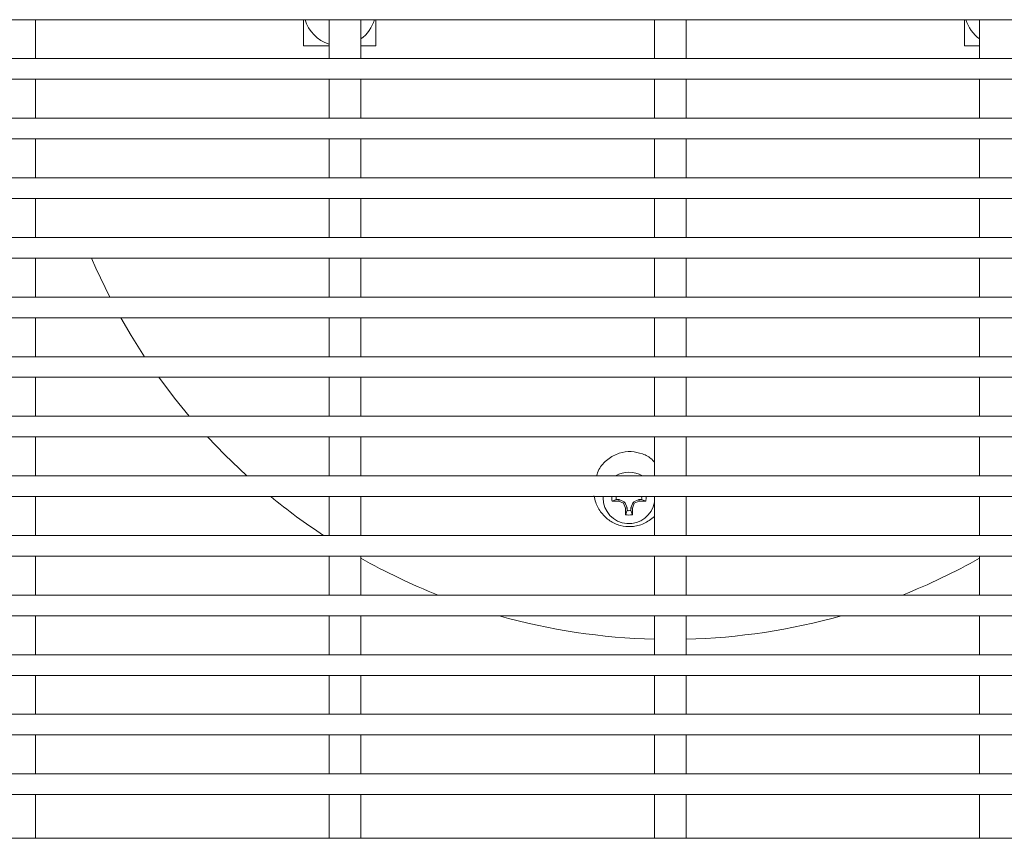
# Model space of a CAD drawing. Units: inches. Extents: x 0.1 to 8.5, y 0.3 to 10.8.
# Drawn here: x 0.7 to 1, y 6.3 to 6.5 of the extents above; entities that cross this region are included whole.
import ezdxf

# ---------------------------------------------------------------- set-up
doc = ezdxf.new("R2010")
doc.units = ezdxf.units.IN
doc.header["$MEASUREMENT"] = 0

msp = doc.modelspace()

# ---------------------------------------------------------------- linework, layer by layer
at = {"color": 7, "linetype": 'Continuous', "lineweight": 0}
for p, q in [((0.4752722953880797, 6.503420787145219), (1.269022421918885, 6.503420787145219)), ((0.6800893426574054, 6.491630787385969), (0.6800893426574054, 6.503420787145219)), ((0.761209856212977, 6.503420787145219), (0.761209856212977, 6.495540018476198)), ((0.7689183324973345, 6.503420787145219), (0.7689183324973345, 6.491630787385969)), ((0.7785183175974876, 6.491630787385969), (0.7785183175974876, 6.503420787145219)), ((0.7830848781775234, 6.495540018476198), (0.7830848781775234, 6.503420787145219)), ((0.8673473074374168, 6.503420787145219), (0.8673473074374168, 6.491630787385969)), ((0.8769474098695477, 6.491630787385969), (0.8769474098695477, 6.503420787145219)), ((0.9612098391294411, 6.503420787145219), (0.9612098391294411, 6.495540018476198)), ((0.965776399709477, 6.503420787145219), (0.965776399709477, 6.491630787385969)), ((0.761209856212977, 6.495540018476198), (0.7689183324973345, 6.495540018476198)), ((0.7785183175974876, 6.495540018476198), (0.7830848781775234, 6.495540018476198)), ((0.9612098391294411, 6.495540018476198), (0.965776399709477, 6.495540018476198)), ((1.269022421918885, 6.491630787385969), (0.4752722953880797, 6.491630787385969)), ((0.4752722953880797, 6.485380787003173), (1.269022421918885, 6.485380787003173)), ((0.6800893426574054, 6.473590787702251), (0.6800893426574054, 6.485380787003173)), ((0.7689183324973345, 6.485380787003173), (0.7689183324973345, 6.473590787702251)), ((0.7785183175974876, 6.473590787702251), (0.7785183175974876, 6.485380787003173)), ((0.8673473074374168, 6.485380787003173), (0.8673473074374168, 6.473590787702251)), ((0.8769474098695477, 6.473590787702251), (0.8769474098695477, 6.485380787003173)), ((0.965776399709477, 6.485380787003173), (0.965776399709477, 6.473590787702251)), ((1.269022421918885, 6.473590787702251), (0.4752722953880797, 6.473590787702251)), ((0.4752722953880797, 6.467340788236111), (1.269022421918885, 6.467340788236111)), ((0.6800893426574054, 6.455550787101878), (0.6800893426574054, 6.467340788236111)), ((0.7689183324973345, 6.467340788236111), (0.7689183324973345, 6.455550787101878)), ((0.7785183175974876, 6.455550787101878), (0.7785183175974876, 6.467340788236111)), ((0.8673473074374168, 6.467340788236111), (0.8673473074374168, 6.455550787101878)), ((0.8769474098695477, 6.455550787101878), (0.8769474098695477, 6.467340788236111)), ((0.965776399709477, 6.467340788236111), (0.965776399709477, 6.455550787101878)), ((1.269022421918885, 6.455550787101878), (0.4752722953880797, 6.455550787101878)), ((0.4752722953880797, 6.449300787635738), (1.269022421918885, 6.449300787635738)), ((0.6800893426574054, 6.437510786501504), (0.6800893426574054, 6.449300787635738)), ((0.7689183324973345, 6.449300787635738), (0.7689183324973345, 6.437510786501504)), ((0.7785183175974876, 6.437510786501504), (0.7785183175974876, 6.449300787635738)), ((0.8673473074374168, 6.449300787635738), (0.8673473074374168, 6.437510786501504)), ((0.8769474098695477, 6.437510786501504), (0.8769474098695477, 6.449300787635738)), ((0.965776399709477, 6.449300787635738), (0.965776399709477, 6.437510786501504)), ((1.269022421918885, 6.437510786501504), (0.4752722953880797, 6.437510786501504)), ((0.4752722953880797, 6.43126078336874), (1.269022421918885, 6.43126078336874)), ((0.6800893426574054, 6.419470789567754), (0.6800893426574054, 6.43126078336874)), ((0.7689183324973345, 6.43126078336874), (0.7689183324973345, 6.419470789567754)), ((0.7785183175974876, 6.419470789567754), (0.7785183175974876, 6.43126078336874)), ((0.8673473074374168, 6.43126078336874), (0.8673473074374168, 6.419470789567754)), ((0.8769474098695477, 6.419470789567754), (0.8769474098695477, 6.43126078336874)), ((0.965776399709477, 6.43126078336874), (0.965776399709477, 6.419470789567754)), ((1.269022421918885, 6.419470789567754), (0.4752722953880797, 6.419470789567754)), ((0.4752722953880797, 6.413220786434991), (1.269022421918885, 6.413220786434991)), ((0.6800893426574054, 6.401430785300755), (0.6800893426574054, 6.413220786434991)), ((0.7689183324973345, 6.413220786434991), (0.7689183324973345, 6.401430785300755)), ((0.7785183175974876, 6.401430785300755), (0.7785183175974876, 6.413220786434991)), ((0.8673473074374168, 6.413220786434991), (0.8673473074374168, 6.401430785300755)), ((0.8769474098695477, 6.401430785300755), (0.8769474098695477, 6.413220786434991)), ((0.965776399709477, 6.413220786434991), (0.965776399709477, 6.401430785300755)), ((1.269022421918885, 6.401430785300755), (0.4752722953880797, 6.401430785300755)), ((0.4752722953880797, 6.395180789501241), (1.269022421918885, 6.395180789501241)), ((0.6800893426574054, 6.383390788367007), (0.6800893426574054, 6.395180789501241)), ((0.7689183324973345, 6.395180789501241), (0.7689183324973345, 6.383390788367007)), ((0.7785183175974876, 6.383390788367007), (0.7785183175974876, 6.395180789501241)), ((0.8673473074374168, 6.395180789501241), (0.8673473074374168, 6.383390788367007)), ((0.8769474098695477, 6.383390788367007), (0.8769474098695477, 6.395180789501241)), ((0.965776399709477, 6.395180789501241), (0.965776399709477, 6.383390788367007)), ((1.269022421918885, 6.383390788367007), (0.4752722953880797, 6.383390788367007)), ((0.4752722953880797, 6.377140792567491), (1.269022421918885, 6.377140792567491)), ((0.6800893426574054, 6.365350791433257), (0.6800893426574054, 6.377140792567491)), ((0.7689183324973345, 6.377140792567491), (0.7689183324973345, 6.365350791433257)), ((0.7785183175974876, 6.365350791433257), (0.7785183175974876, 6.377140792567491)), ((0.8673473074374168, 6.377140792567491), (0.8673473074374168, 6.365350791433257)), ((0.8769474098695477, 6.365350791433257), (0.8769474098695477, 6.377140792567491)), ((0.965776399709477, 6.377140792567491), (0.965776399709477, 6.365350791433257)), ((1.269022421918885, 6.365350791433257), (0.4752722953880797, 6.365350791433257)), ((0.4752722953880797, 6.359100780967244), (1.269022421918885, 6.359100780967244)), ((0.6800893426574054, 6.347310779833011), (0.6800893426574054, 6.359100780967244)), ((0.7689183324973345, 6.359100780967244), (0.7689183324973345, 6.347310779833011)), ((0.7785183175974876, 6.347310779833011), (0.7785183175974876, 6.359100780967244)), ((0.8518474011603234, 6.358690955034922), (0.8518581957022906, 6.359100780967244)), ((0.8673473074374168, 6.359100780967244), (0.8673473074374168, 6.347310779833011)), ((0.8769474098695477, 6.347310779833011), (0.8769474098695477, 6.359100780967244)), ((0.965776399709477, 6.359100780967244), (0.965776399709477, 6.347310779833011)), ((0.8558169766367821, 6.3581547478959), (0.8545523725789295, 6.357650953715773)), ((0.8545523725789295, 6.357650953715773), (0.856579869157116, 6.357650953715773)), ((0.8558169766367821, 6.3581547478959), (0.8566800706662463, 6.3581547478959)), ((0.8566800706662463, 6.3581547478959), (0.856579869157116, 6.357650953715773)), ((0.856579869157116, 6.357650953715773), (0.8580135485951288, 6.357057121909103)), ((0.8566800706662463, 6.3581547478959), (0.8583991014745224, 6.357442704121491)), ((0.8583991014745224, 6.357442704121491), (0.8580135485951288, 6.357057121909103)), ((0.8580135485951288, 6.357057121909103), (0.8586073657353025, 6.355623486470582)), ((0.8583991014745224, 6.357442704121491), (0.8591111892484237, 6.355723702646209)), ((0.8591111892484237, 6.355723702646209), (0.8586073657353025, 6.355623486470582)), ((0.8586073657353025, 6.355623486470582), (0.8586073657353025, 6.353596019225389)), ((0.8591111892484237, 6.355723702646209), (0.8591111892484237, 6.354860608616745)), ((0.860183603526469, 6.355723702646209), (0.8608955739683924, 6.357442704121491)), ((0.860183603526469, 6.355723702646209), (0.8606873097076123, 6.355623486470582)), ((0.860183603526469, 6.354860608616745), (0.860183603526469, 6.355723702646209)), ((0.8606873097076123, 6.355623486470582), (0.8612812441797639, 6.357057121909103)), ((0.8606873097076123, 6.353596019225389), (0.8606873097076123, 6.355623486470582)), ((0.8608955739683924, 6.357442704121491), (0.8626146047766684, 6.3581547478959)), ((0.8608955739683924, 6.357442704121491), (0.8612812441797639, 6.357057121909103)), ((0.8612812441797639, 6.357057121909103), (0.8627148062857989, 6.357650953715773)), ((0.8626146047766684, 6.3581547478959), (0.8627148062857989, 6.357650953715773)), ((0.8626146047766684, 6.3581547478959), (0.8634776988061327, 6.3581547478959)), ((0.8627148062857989, 6.357650953715773), (0.8647423028639853, 6.357650953715773)), ((0.8634776988061327, 6.3581547478959), (0.8647423028639853, 6.357650953715773)), ((0.8591111892484237, 6.354860608616745), (0.8586073657353025, 6.353596019225389)), ((0.860183603526469, 6.354860608616745), (0.8606873097076123, 6.353596019225389)), ((1.269022421918885, 6.347310779833011), (0.4752722953880797, 6.347310779833011)), ((0.4752722953880797, 6.341060784033496), (1.269022421918885, 6.341060784033496)), ((0.6800893426574054, 6.329270782899262), (0.6800893426574054, 6.341060784033496)), ((0.7689183324973345, 6.341060784033496), (0.7689183324973345, 6.329270782899262)), ((0.7785183175974876, 6.329270782899262), (0.7785183175974876, 6.341060784033496)), ((0.8673473074374168, 6.341060784033496), (0.8673473074374168, 6.329270782899262)), ((0.8769474098695477, 6.329270782899262), (0.8769474098695477, 6.341060784033496)), ((0.965776399709477, 6.341060784033496), (0.965776399709477, 6.329270782899262)), ((1.269022421918885, 6.329270782899262), (0.4752722953880797, 6.329270782899262)), ((0.4752722953880797, 6.323020787099746), (1.269022421918885, 6.323020787099746)), ((0.6800893426574054, 6.311230785965512), (0.6800893426574054, 6.323020787099746)), ((0.7689183324973345, 6.323020787099746), (0.7689183324973345, 6.311230785965512)), ((0.7785183175974876, 6.311230785965512), (0.7785183175974876, 6.323020787099746)), ((0.8673473074374168, 6.323020787099746), (0.8673473074374168, 6.311230785965512)), ((0.8769474098695477, 6.311230785965512), (0.8769474098695477, 6.323020787099746)), ((0.965776399709477, 6.323020787099746), (0.965776399709477, 6.311230785965512)), ((1.269022421918885, 6.311230785965512), (0.4752722953880797, 6.311230785965512)), ((0.4752722953880797, 6.304980790165997), (1.269022421918885, 6.304980790165997)), ((0.6800893426574054, 6.293190789031763), (0.6800893426574054, 6.304980790165997)), ((0.7689183324973345, 6.304980790165997), (0.7689183324973345, 6.293190789031763)), ((0.7785183175974876, 6.293190789031763), (0.7785183175974876, 6.304980790165997)), ((0.8673473074374168, 6.304980790165997), (0.8673473074374168, 6.293190789031763)), ((0.8769474098695477, 6.293190789031763), (0.8769474098695477, 6.304980790165997)), ((0.965776399709477, 6.304980790165997), (0.965776399709477, 6.293190789031763)), ((1.269022421918885, 6.293190789031763), (0.4752722953880797, 6.293190789031763)), ((0.4752722953880797, 6.286940793232248), (1.269022421918885, 6.286940793232248)), ((0.6800893426574054, 6.275150792098013), (0.6800893426574054, 6.286940793232248)), ((0.7689183324973345, 6.286940793232248), (0.7689183324973345, 6.275150792098013)), ((0.7785183175974876, 6.275150792098013), (0.7785183175974876, 6.286940793232248)), ((0.8673473074374168, 6.286940793232248), (0.8673473074374168, 6.275150792098013)), ((0.8769474098695477, 6.275150792098013), (0.8769474098695477, 6.286940793232248)), ((0.965776399709477, 6.286940793232248), (0.965776399709477, 6.275150792098013)), ((1.269022421918885, 6.275150792098013), (0.4752722953880797, 6.275150792098013)), ((0.4752722953880797, 6.268900781632001), (1.269022421918885, 6.268900781632001)), ((0.6800893426574054, 6.268150590298275), (0.6800893426574054, 6.268900781632001)), ((0.7689183324973345, 6.268900781632001), (0.7689183324973345, 6.268150590298275)), ((0.7785183175974876, 6.268150590298275), (0.7785183175974876, 6.268900781632001)), ((0.8673473074374168, 6.268900781632001), (0.8673473074374168, 6.268150590298275)), ((0.8769474098695477, 6.268150590298275), (0.8769474098695477, 6.268900781632001)), ((0.965776399709477, 6.268900781632001), (0.965776399709477, 6.268150590298275)), ((0.6800893426574054, 6.25566167190466), (0.6800893426574054, 6.268150590298275)), ((0.7689183324973345, 6.268150590298275), (0.7689183324973345, 6.25566167190466)), ((0.7785183175974876, 6.25566167190466), (0.7785183175974876, 6.268150590298275)), ((0.8673473074374168, 6.268150590298275), (0.8673473074374168, 6.25566167190466)), ((0.8769474098695477, 6.25566167190466), (0.8769474098695477, 6.268150590298275)), ((0.965776399709477, 6.268150590298275), (0.965776399709477, 6.25566167190466)), ((1.269022421918885, 6.25566167190466), (0.4752722953880797, 6.25566167190466))]:
    msp.add_line(p, q, dxfattribs=at)
at = {"color": 7, "linetype": 'Continuous', "lineweight": 0, "flags": 128}
for points in [[(0.6969893714268307, 6.43126078336874), (0.6983165134289065, 6.428242579568621), (0.7025368273421466, 6.419470789567754)], [(0.7058913485904309, 6.413220786434991), (0.7090140218503764, 6.407859998363271), (0.7130779322370701, 6.401430785300755)], [(0.7173864797976944, 6.395180789501241), (0.7220905534558341, 6.38891548187861), (0.7265878881689063, 6.383390788367007)], [(0.7321119950206194, 6.377140792567491), (0.7373550917852513, 6.371685295589858), (0.7440024176614424, 6.365350791433257)]]:
    msp.add_lwpolyline(points, dxfattribs=at)
at = {"color": 7, "linetype": 'Continuous', "lineweight": 0}
for centre, radius, start, end in [((0.7721473633467564, 6.506477518458443), 0.0109375, 196.2287296235702, 252.8290986614557), ((0.7721473633467564, 6.506477518458443), 0.01093749999999989, 305.6259679235223, 343.7712703764313), ((0.9721473633467562, 6.506477518458443), 0.01093749999999979, 196.2287296235705, 234.3740320764775), ((0.8596473633467617, 6.358690954966407), 0.007799999999999882, 58.63012584576354, 121.3698741542365), ((0.87214736334676, 6.506477518458599), 0.1906250000000003, 230.6352414567302, 236.6130286780302), ((0.8596473633467617, 6.358690954966407), 0.007800000000000106, 180, 350.8155022270489), ((0.8596473633467617, 6.358690954966407), 0.00520000000000117, 175.4796104491539, 191.5369590328004), ((0.8596473633467614, 6.358690954966407), 0.003867692405271564, 173.9173514300461, 187.9690331678935), ((0.8596473633467614, 6.358690954966407), 0.003867692405271506, 352.0309668320683, 6.082648569954207), ((0.8596473633467617, 6.358690954966407), 0.005199999999999908, 348.4630409671877, 4.520389550846091), ((0.8596473633467617, 6.358690954966407), 0.005200000000001851, 258.4630409671828, 281.5369590327988), ((0.8596473633467614, 6.358690954966407), 0.003867692405274057, 262.0309668321069, 277.9690331678984), ((0.87214736334676, 6.506477518458599), 0.1906250000000002, 240.5825857228353, 248.3739599461547), ((0.8721473633467612, 6.506477518458597), 0.1906250000000001, 291.6260400538484, 299.417414277163), ((0.87214736334676, 6.506477518458599), 0.190625, 254.2374944562861, 268.5571209829795), ((0.8721473633467612, 6.506477518458597), 0.1906249999999998, 271.4428790170192, 285.7625055437175)]:
    msp.add_arc(centre, radius, start, end, dxfattribs=at)
for points, knots in [([(0.849854165519685, 6.365350791433257), (0.8500618006700678, 6.365996751966015), (0.8506862791421593, 6.367939527289864), (0.8530882818465612, 6.37046160196353), (0.856542343885054, 6.372378096705336), (0.8603002968619602, 6.372901420694313), (0.863741396277374, 6.372136828471063), (0.866173518993427, 6.370905965034042), (0.8671180241994856, 6.369778118920542), (0.8673473074374168, 6.369504328784573)], [0, 0, 0, 0, 0.09578074607408692, 0.2880678625648915, 0.4702247108077021, 0.6377924793221834, 0.7948225109077468, 0.9501921654345208, 1, 1, 1, 1]), ([(0.8673473074374168, 6.353086255780887), (0.8663239370300749, 6.352269085863806), (0.8643357394320031, 6.35068149328276), (0.8605982325787517, 6.349812444147587), (0.8569924423339628, 6.350160238560065), (0.85375690217715, 6.351643959673874), (0.8511585053122026, 6.354085595744298), (0.8496276060608626, 6.356816101956489), (0.8492225519220505, 6.358674526222799), (0.8490723825509084, 6.359363516598767)], [0, 0, 0, 0, 0.1641146189196873, 0.3188408505889948, 0.4654293276483857, 0.6092236961578676, 0.75575470094556, 0.9094487391955605, 1, 1, 1, 1])]:
    msp.add_open_spline(points, degree=3, knots=knots, dxfattribs=at)

doc.saveas('drawing.dxf')
